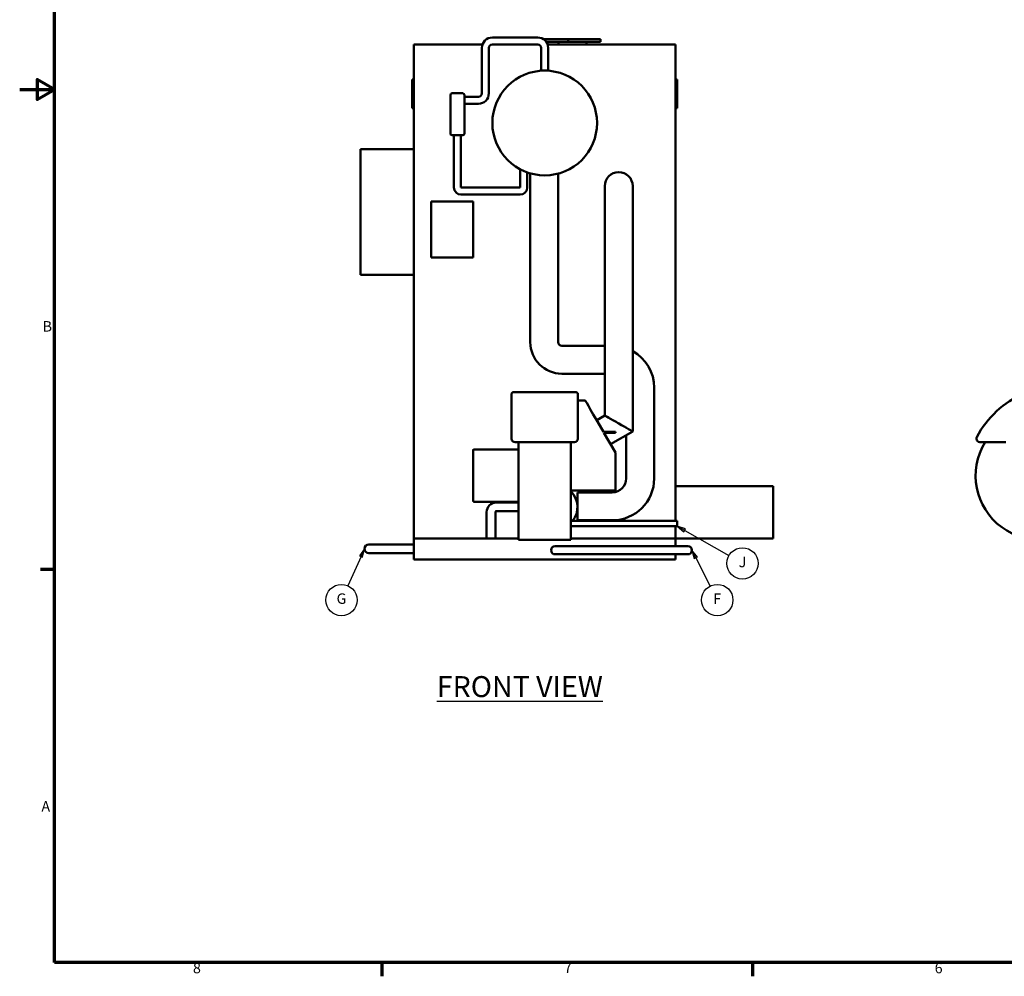
# Model space of a CAD drawing. Units: inches. Extents: x 3 to 848, y 15 to 535.
# Drawn here: x 3 to 285, y 21 to 295 of the extents above; entities that cross this region are included whole.
import ezdxf

# ---------------------------------------------------------------- set-up
doc = ezdxf.new("R2010")
doc.units = ezdxf.units.IN
doc.header["$LTSCALE"] = 25
doc.header["$MEASUREMENT"] = 0
for name, color, linetype, lineweight in [('Border (ANSI)', 7, 'Continuous', 70), ('Symbol (ANSI)', 7, 'Continuous', 25), ('Visible (ANSI)', 7, 'Continuous', 50)]:
    doc.layers.add(name, color=color, linetype=linetype, lineweight=lineweight)
doc.styles.add('Note Text (ANSI)', font='tahoma.ttf')

# ---------------------------------------------------------------- blocks, each defined once
blk = doc.blocks.new('Borders Default Border')
at = {"layer": 'Border (ANSI)'}
for p, q in [((0.5, 5.5), (0.34, 5.5)), ((4.25, 1), (4.25, 0.84)), ((8.5, 1), (8.5, 0.84))]:
    blk.add_line(p, q, dxfattribs=at)
at = {"layer": 'Border (ANSI)', "flags": 128}
for points in [[(0.5, 1), (0.5, 21), (33.5, 21), (33.5, 1), (0.5, 1)], [(0.1, 11), (0.5, 11), (0.3, 11.115), (0.3, 10.885), (0.5, 11)]]:
    blk.add_lwpolyline(points, dxfattribs=at)
at = {"layer": 'Border (ANSI)', "char_height": 0.12, "attachment_point": 7, "style": 'Note Text (ANSI)'}
for s, insert in [('B', (0.363, 8.19)), ('A', (0.349, 2.69)), ('8', (2.086, 0.837)), ('7', (6.338, 0.84)), ('6', (10.587, 0.837))]:
    blk.add_mtext(s, dxfattribs=dict(at, insert=insert))
blk = doc.blocks.new('Balloon8')
at = {"layer": 'Symbol (ANSI)'}
for p, q in [((7.849, 5.635), (7.805, 5.723)), ((7.867, 5.644), (7.805, 5.723)), ((7.805, 5.723), (7.832, 5.626)), ((7.832, 5.626), (7.867, 5.644)), ((7.849, 5.635), (8.014, 5.311))]:
    blk.add_line(p, q, dxfattribs=at)
at = {"layer": 'Symbol (ANSI)', "flags": 128}
blk.add_lwpolyline([(7.867, 5.644), (7.805, 5.723), (7.832, 5.626), (7.867, 5.644)], dxfattribs=at)
at = {"layer": 'Symbol (ANSI)'}
blk.add_circle((8.095, 5.151), 0.18, dxfattribs=at)
blk.add_solid([(7.867, 5.644), (7.805, 5.723), (7.832, 5.626), (7.867, 5.644)], dxfattribs=at)
at = {"layer": 'Symbol (ANSI)', "insert": (8.095, 5.151), "char_height": 0.12, "attachment_point": 5, "style": 'Note Text (ANSI)'}
blk.add_mtext('F', dxfattribs=at)
blk = doc.blocks.new('Balloon9')
at = {"layer": 'Symbol (ANSI)'}
for p, q in [((7.723, 5.949), (7.637, 5.998)), ((7.732, 5.966), (7.637, 5.998)), ((7.637, 5.998), (7.713, 5.932)), ((7.713, 5.932), (7.732, 5.966)), ((7.723, 5.949), (8.228, 5.66))]:
    blk.add_line(p, q, dxfattribs=at)
at = {"layer": 'Symbol (ANSI)', "flags": 128}
blk.add_lwpolyline([(7.732, 5.966), (7.637, 5.998), (7.713, 5.932), (7.732, 5.966)], dxfattribs=at)
at = {"layer": 'Symbol (ANSI)'}
blk.add_circle((8.384, 5.571), 0.18, dxfattribs=at)
blk.add_solid([(7.732, 5.966), (7.637, 5.998), (7.713, 5.932), (7.732, 5.966)], dxfattribs=at)
at = {"layer": 'Symbol (ANSI)', "insert": (8.384, 5.572), "char_height": 0.12, "attachment_point": 5, "style": 'Note Text (ANSI)'}
blk.add_mtext('J', dxfattribs=at)
blk = doc.blocks.new('Balloon10')
at = {"layer": 'Symbol (ANSI)'}
for p, q in [((4.012, 5.649), (3.861, 5.315)), ((4.052, 5.739), (3.994, 5.658)), ((3.994, 5.658), (4.03, 5.641)), ((4.012, 5.649), (4.052, 5.739)), ((4.03, 5.641), (4.052, 5.739))]:
    blk.add_line(p, q, dxfattribs=at)
at = {"layer": 'Symbol (ANSI)', "flags": 128}
blk.add_lwpolyline([(4.03, 5.641), (4.052, 5.739), (3.994, 5.658), (4.03, 5.641)], dxfattribs=at)
at = {"layer": 'Symbol (ANSI)'}
blk.add_circle((3.788, 5.151), 0.18, dxfattribs=at)
blk.add_solid([(4.03, 5.641), (4.052, 5.739), (3.994, 5.658), (4.03, 5.641)], dxfattribs=at)
at = {"layer": 'Symbol (ANSI)', "insert": (3.788, 5.152), "char_height": 0.12, "attachment_point": 5, "style": 'Note Text (ANSI)'}
blk.add_mtext('G', dxfattribs=at)

msp = doc.modelspace()

# ---------------------------------------------------------------- linework, layer by layer
at = {"layer": 'Visible (ANSI)'}
for p, q in [((115.43, 146.44), (115.43, 287.94)), ((115.43, 287.94), (135.11, 287.94)), ((150.93, 289.94), (137.93, 289.94)), ((150.93, 287.94), (137.93, 287.94)), ((159.68, 289.44), (152.59, 289.44)), ((153.37, 288.69), (159.68, 288.69)), ((153.76, 287.94), (190.43, 287.94)), ((156.93, 287.94), (156.93, 288.69)), ((168.93, 289.44), (159.68, 289.44)), ((159.68, 288.69), (159.68, 289.44)), ((159.68, 288.69), (168.93, 288.69)), ((164.93, 287.94), (164.93, 288.69)), ((168.93, 288.69), (168.93, 289.44)), ((190.43, 287.94), (190.43, 151.44)), ((134.93, 286.94), (134.93, 273.94)), ((136.93, 286.94), (136.93, 273.94)), ((151.93, 280.44), (151.93, 286.94)), ((153.93, 280.44), (153.93, 286.94)), ((151.93, 280.44), (152.93, 280.44)), ((152.93, 280.44), (153.93, 280.44)), ((114.93, 277.8), (114.93, 277.94)), ((115.43, 277.94), (114.93, 277.94)), ((114.93, 275.73), (114.93, 277.8)), ((115.43, 277.8), (114.93, 277.8)), ((190.43, 277.94), (190.93, 277.94)), ((190.93, 277.94), (190.93, 273.82)), ((114.93, 274.18), (114.93, 275.73)), ((115.43, 275.73), (114.93, 275.73)), ((114.93, 273.98), (114.93, 274.18)), ((115.43, 274.18), (114.93, 274.18)), ((114.93, 273.78), (114.93, 273.98)), ((115.43, 273.98), (114.93, 273.98)), ((114.93, 273.58), (114.93, 273.78)), ((115.43, 273.78), (114.93, 273.78)), ((129.43, 273.94), (126.43, 273.94)), ((190.93, 273.82), (190.93, 269.67)), ((114.93, 271.69), (114.93, 273.58)), ((114.93, 269.67), (114.93, 271.69)), ((125.93, 273.44), (125.93, 262.44)), ((129.93, 262.44), (129.93, 273.44)), ((133.93, 272.94), (129.93, 272.94)), ((133.93, 270.94), (129.93, 270.94)), ((115.43, 269.67), (114.93, 269.67)), ((114.93, 269.67), (114.93, 269.67)), ((115.43, 269.67), (114.93, 269.67)), ((190.43, 269.67), (190.93, 269.67)), ((126.43, 261.94), (129.43, 261.94)), ((126.93, 261.94), (126.93, 246.94)), ((128.93, 261.94), (128.93, 246.94)), ((115.43, 257.94), (100.18, 257.94)), ((100.18, 221.94), (100.18, 257.94)), ((145.93, 246.94), (145.93, 252.17)), ((147.93, 246.94), (147.93, 251.3)), ((148.8, 202.63), (148.8, 251.02)), ((156.8, 202.63), (156.8, 250.95)), ((128.93, 246.94), (145.93, 246.94)), ((170.15, 247.36), (170.15, 235.36)), ((178.15, 235.36), (178.15, 247.36)), ((120.43, 242.94), (120.43, 226.94)), ((132.43, 242.94), (120.43, 242.94)), ((128.93, 244.94), (145.93, 244.94)), ((132.43, 226.94), (132.43, 242.94)), ((170.15, 181.66), (170.15, 235.36)), ((178.15, 177.06), (178.15, 235.36)), ((120.43, 226.94), (132.43, 226.94)), ((115.43, 221.94), (100.18, 221.94)), ((170.15, 201.63), (157.8, 201.63)), ((170.15, 193.63), (157.8, 193.63)), ((184.3, 163.63), (184.3, 189.63)), ((143.43, 175.24), (143.43, 187.8)), ((143.93, 188.3), (161.93, 188.3)), ((162.43, 187.8), (162.43, 175.24)), ((162.43, 185.99), (164.52, 185.99)), ((167.82, 180.31), (170.15, 181.66)), ((143.43, 175.01), (143.43, 175.24)), ((162.43, 175.24), (162.43, 175.01)), ((173.18, 176.97), (169.75, 176.97)), ((173.18, 171.07), (169.89, 176.73)), ((169.89, 176.73), (173.18, 176.73)), ((171.83, 173.39), (178.15, 177.06)), ((173.18, 176.73), (173.18, 176.97)), ((176.3, 163.63), (176.3, 175.99)), ((144.43, 174.01), (161.43, 174.01)), ((145.43, 174.01), (145.43, 146.07)), ((160.43, 146.07), (160.43, 174.01)), ((277.64, 174.01), (285.07, 174.01)), ((132.43, 157.19), (132.43, 171.69)), ((145.43, 171.94), (132.68, 171.94)), ((173.18, 171.07), (173.18, 160.2)), ((190.43, 161.44), (218.43, 161.44)), ((218.43, 161.44), (218.43, 146.44)), ((160.43, 160.2), (173.18, 160.2)), ((162.3, 159.63), (162.3, 155.44)), ((162.3, 159.63), (172.3, 159.63)), ((145.43, 156.94), (132.68, 156.94)), ((145.43, 156.73), (139.05, 156.73)), ((162.3, 155.44), (162.3, 151.63)), ((136.3, 153.98), (136.3, 146.44)), ((138.8, 153.98), (138.8, 146.44)), ((145.43, 154.23), (139.05, 154.23)), ((160.43, 151.44), (190.93, 151.44)), ((160.43, 149.94), (190.93, 149.94)), ((162.3, 151.63), (172.3, 151.63)), ((190.43, 149.94), (190.43, 146.44)), ((190.93, 149.94), (190.93, 151.44)), ((104.05, 144.73), (102.55, 144.73)), ((115.43, 144.73), (104.05, 144.73)), ((115.43, 146.44), (115.43, 140.44)), ((145.43, 146.44), (115.43, 146.44)), ((145.43, 146.07), (160.43, 146.07)), ((157.93, 144.25), (155.93, 144.25)), ((157.93, 144.25), (191.93, 144.25)), ((190.43, 146.44), (160.43, 146.44)), ((190.43, 146.44), (218.43, 146.44)), ((190.43, 144.25), (190.43, 146.44)), ((193.93, 144.25), (191.93, 144.25)), ((102.55, 142.23), (104.05, 142.23)), ((115.43, 142.23), (104.05, 142.23)), ((155.93, 141.88), (157.93, 141.88)), ((157.93, 141.88), (191.93, 141.88)), ((190.43, 140.44), (190.43, 141.88)), ((191.93, 141.88), (193.93, 141.88)), ((115.43, 140.44), (190.43, 140.44))]:
    msp.add_line(p, q, dxfattribs=at)
msp.add_circle((152.93, 265.44), 15, dxfattribs=at)
for centre, radius, start, end in [((137.93, 286.94), 3, 90, 180), ((137.93, 286.94), 1, 90, 180), ((150.93, 286.94), 3, 0, 90), ((150.93, 286.94), 1, 0, 90), ((126.43, 273.44), 0.5, 90, 180), ((129.43, 273.44), 0.5, 0, 90), ((133.93, 273.94), 3, 270, 0), ((133.93, 273.94), 1, 270, 0), ((126.43, 262.44), 0.5, 180, 270), ((129.43, 262.44), 0.5, 270, 0), ((174.15, 247.36), 4, 0, 180), ((128.93, 246.94), 2, 180, 270), ((145.93, 246.94), 2, 270, 0), ((157.8, 202.63), 9, 180, 270), ((157.8, 202.63), 1, 180, 270), ((172.3, 189.63), 12, 0, 60.8554), ((301.14, 162.69), 27.53, 113.3768, 152.3401), ((144.43, 175.01), 1, 180, 270), ((161.43, 175.01), 1, 270, 0), ((294.79, 164.44), 18.38, 148.6374, 43.5997), ((277.64, 175.01), 1, 152.3401, 180), ((277.64, 175.01), 1, 180, 270), ((132.68, 171.69), 0.25, 90, 180), ((173.18, 171.07), 0.001, 210.1204, 0), ((172.3, 163.63), 12, 270, 0), ((172.3, 163.63), 4, 270, 0), ((155.93, 155.44), 6.37, 321.1377, 45.0991), ((132.68, 157.19), 0.25, 180, 270), ((139.05, 153.98), 2.75, 90, 180), ((139.05, 153.98), 0.25, 90, 180), ((102.55, 143.48), 1.25, 90, 270), ((155.93, 143.07), 1.19, 90, 270), ((193.93, 143.07), 1.19, 270, 90)]:
    msp.add_arc(centre, radius, start, end, dxfattribs=at)
for centre, major_axis, ratio, start_param, end_param in [((169.82, 176.85), (5.3, -9.14), 0.000026, 1.58411, 3.12351), ((174.15, 179.36), (-4, 2.3), 0.000015, 4.712364, 6.283194), ((174.15, 179.36), (-4, 2.3), 0.000015, 3.141584, 4.712363)]:
    msp.add_ellipse(centre, major_axis=major_axis, ratio=ratio, start_param=start_param, end_param=end_param, dxfattribs=at)
for points, knots in [([(143.43, 187.8), (143.43, 187.8), (143.43, 187.8), (143.43, 187.84), (143.43, 187.87), (143.45, 187.94), (143.46, 187.97), (143.5, 188.06), (143.54, 188.12), (143.63, 188.21), (143.68, 188.24), (143.8, 188.29), (143.87, 188.3), (143.93, 188.3)], [-2.017486, -2.017486, -2.017486, -2.017486, -2.015862, -2.015862, -1.748672, -1.748672, -1.481877, -1.481877, -0.980372, -0.980372, -0.48794, -0.48794, 0, 0, 0, 0]), ([(162.43, 187.8), (162.43, 187.8), (162.43, 187.8), (162.43, 187.84), (162.43, 187.87), (162.41, 187.94), (162.4, 187.97), (162.36, 188.06), (162.32, 188.12), (162.23, 188.21), (162.18, 188.24), (162.06, 188.29), (161.99, 188.3), (161.93, 188.3)], [-0.001625, -0.001625, -0.001625, -0.001625, 0, 0, 0.267365, 0.267365, 0.534334, 0.534334, 1.036168, 1.036168, 1.528922, 1.528922, 2.017182, 2.017182, 2.017182, 2.017182]), ([(164.52, 185.99), (164.52, 185.99), (164.52, 185.99), (164.52, 185.99), (164.52, 185.99), (164.52, 185.99), (164.52, 185.99), (164.52, 185.99), (164.52, 185.99), (164.52, 185.99)], [0, 0, 0, 0, 0.0804995, 0.0804995, 0.160999, 0.160999, 0.2414985, 0.2414985, 0.3206252, 0.3206252, 0.3206252, 0.3206252]), ([(164.52, 185.99), (164.52, 185.99), (164.52, 185.99), (164.52, 185.99), (164.52, 185.99), (164.52, 185.99), (164.52, 185.99), (164.52, 185.99), (164.52, 185.99), (164.52, 185.99), (164.52, 185.99), (164.52, 185.99), (164.52, 185.99), (164.52, 185.99)], [0.516791, 0.516791, 0.516791, 0.516791, 0.5270725, 0.5270725, 0.5890949, 0.5890949, 0.6695944, 0.6695944, 0.7500939, 0.7500939, 0.8305934, 0.8305934, 0.9110929, 0.9110929, 0.9110929, 0.9110929])]:
    msp.add_open_spline(points, degree=3, knots=knots, dxfattribs=at)

# ---------------------------------------------------------------- block references
at = {"xscale": 25, "yscale": 25, "zscale": 25}
msp.add_blockref('Borders Default Border', (0, 0), dxfattribs=at)
at = {"layer": 'Symbol (ANSI)', "xscale": 25, "yscale": 25, "zscale": 25}
for name in ['Balloon9', 'Balloon10', 'Balloon8']:
    msp.add_blockref(name, (0, 0), dxfattribs=at)

# ---------------------------------------------------------------- texts
at = {"layer": 'Symbol (ANSI)', "insert": (122.03, 106.99), "char_height": 6, "width": 48.2383, "attachment_point": 1, "style": 'Note Text (ANSI)'}
msp.add_mtext('{\\fTahoma|b0|i0;\\H6.0000;\\LFRONT VIEW}', dxfattribs=at)

doc.saveas('drawing.dxf')
